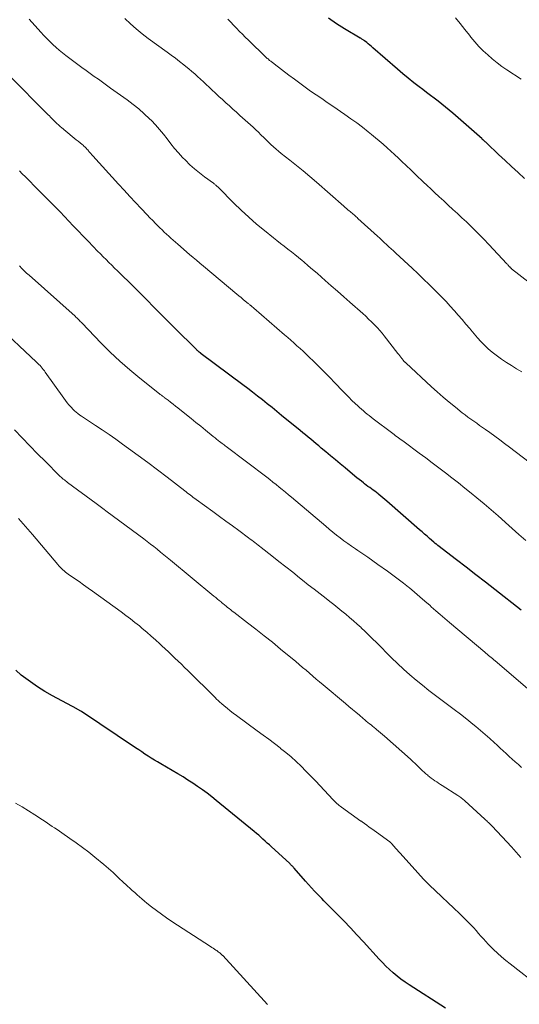
# Model space of a CAD drawing. Units: feet. Extents: x 1995000 to 2000050, y 590000 to 595000.
# Drawn here: x 1997271 to 1997364, y 591477 to 591659 of the extents above; entities that cross this region are included whole.
import ezdxf

# ---------------------------------------------------------------- set-up
doc = ezdxf.new("R2010")
doc.units = ezdxf.units.FT
doc.header["$LTSCALE"] = 100
doc.header["$MEASUREMENT"] = 0
doc.layers.add('CONTOUR INDEX', color=32, linetype='Continuous', lineweight=25)
doc.layers.add('CONTOUR INTERMEDIATE', color=40, linetype='Continuous', lineweight=15)

msp = doc.modelspace()

# ---------------------------------------------------------------- linework, layer by layer
at = {"layer": 'CONTOUR INDEX', "flags": 128}
for points, elevation in [([(1997364.48, 591629.83), (1997363.29, 591630.95), (1997362.09, 591632.06), (1997360.9, 591633.19), (1997359.7, 591634.31), (1997357.49, 591636.39), (1997357.41, 591636.47), (1997357.32, 591636.55), (1997357.23, 591636.63), (1997357.14, 591636.71), (1997357.08, 591636.77), (1997357.02, 591636.82), (1997356.96, 591636.87), (1997356.91, 591636.92), (1997356.85, 591636.97), (1997356.8, 591637.02), (1997356.74, 591637.07), (1997356.68, 591637.12), (1997356.63, 591637.17), (1997351.25, 591641.9), (1997350.58, 591642.47), (1997349.9, 591643.04), (1997349.21, 591643.6), (1997348.51, 591644.15), (1997347.8, 591644.68), (1997347.09, 591645.22), (1997346.38, 591645.75), (1997345.67, 591646.29), (1997345.02, 591646.78), (1997343.99, 591647.56), (1997342.98, 591648.37), (1997341.98, 591649.19), (1997340.99, 591650.03), (1997336.44, 591654), (1997336.16, 591654.25), (1997335.87, 591654.49), (1997335.58, 591654.73), (1997335.3, 591654.97), (1997334.91, 591655.3), (1997334.81, 591655.37), (1997334.71, 591655.44), (1997334.61, 591655.51), (1997334.51, 591655.57), (1997334.4, 591655.63), (1997334.29, 591655.7), (1997334.19, 591655.76), (1997334.08, 591655.82), (1997331.17, 591657.54), (1997329.68, 591658.47), (1997328.23, 591659.47)], 900), ([(1997363.89, 591550.04), (1997359.03, 591553.83), (1997357.25, 591555.21), (1997355.47, 591556.59), (1997353.69, 591557.97), (1997351.91, 591559.35), (1997348.45, 591562.01), (1997348.4, 591562.06), (1997348.34, 591562.1), (1997348.29, 591562.14), (1997348.23, 591562.18), (1997348.18, 591562.22), (1997348.12, 591562.27), (1997348.07, 591562.31), (1997348.01, 591562.35), (1997347.99, 591562.37), (1997347.92, 591562.42), (1997347.86, 591562.48), (1997347.79, 591562.53), (1997347.73, 591562.59), (1997346.93, 591563.28), (1997346.47, 591563.68), (1997346, 591564.08), (1997345.54, 591564.48), (1997345.08, 591564.89), (1997338.99, 591570.19), (1997338.63, 591570.5), (1997338.27, 591570.81), (1997337.9, 591571.11), (1997337.53, 591571.41), (1997337.39, 591571.52), (1997337.09, 591571.76), (1997336.78, 591572), (1997336.47, 591572.23), (1997336.15, 591572.46), (1997335.84, 591572.69), (1997335.53, 591572.92), (1997335.22, 591573.15), (1997334.91, 591573.39), (1997334.71, 591573.54), (1997334.3, 591573.85), (1997333.89, 591574.17), (1997333.49, 591574.49), (1997333.1, 591574.82), (1997331.28, 591576.32), (1997330.38, 591577.06), (1997329.49, 591577.81), (1997328.59, 591578.56), (1997327.7, 591579.31), (1997326.89, 591579.99), (1997326.41, 591580.4), (1997325.92, 591580.81), (1997325.43, 591581.21), (1997324.94, 591581.62), (1997324.45, 591582.02), (1997323.96, 591582.42), (1997323.47, 591582.83), (1997322.98, 591583.23), (1997319.55, 591586.02), (1997318.66, 591586.74), (1997317.77, 591587.47), (1997316.88, 591588.18), (1997315.99, 591588.9), (1997315.09, 591589.61), (1997314.18, 591590.32), (1997313.27, 591591.02), (1997312.36, 591591.71), (1997304.68, 591597.45), (1997304.62, 591597.5), (1997304.57, 591597.54), (1997304.51, 591597.58), (1997304.45, 591597.63), (1997304.4, 591597.67), (1997304.34, 591597.71), (1997304.29, 591597.76), (1997304.23, 591597.8), (1997304.11, 591597.91), (1997303.99, 591598.01), (1997303.88, 591598.12), (1997303.77, 591598.22), (1997303.66, 591598.33), (1997299.86, 591602.1), (1997298.54, 591603.42), (1997297.22, 591604.74), (1997295.91, 591606.06), (1997294.6, 591607.39), (1997293.62, 591608.38), (1997292.8, 591609.21), (1997291.97, 591610.03), (1997291.14, 591610.85), (1997290.31, 591611.66), (1997289.7, 591612.25), (1997289.17, 591612.77), (1997288.64, 591613.28), (1997288.1, 591613.8), (1997287.58, 591614.32), (1997287.05, 591614.84), (1997286.53, 591615.37), (1997286.01, 591615.9), (1997285.49, 591616.43), (1997284.68, 591617.28), (1997283.76, 591618.25), (1997282.83, 591619.21), (1997281.91, 591620.16), (1997280.99, 591621.12), (1997278.55, 591623.65), (1997277.76, 591624.46), (1997276.97, 591625.28), (1997276.17, 591626.09), (1997275.38, 591626.9), (1997274.58, 591627.71), (1997273.78, 591628.51), (1997272.98, 591629.32), (1997272.18, 591630.12), (1997271.56, 591630.73), (1997271.05, 591631.24)], 880), ([(1997349.87, 591476.43), (1997343.14, 591480.76), (1997342.38, 591481.27), (1997341.63, 591481.8), (1997340.91, 591482.37), (1997340.2, 591482.95), (1997339.52, 591483.57), (1997338.85, 591484.2), (1997338.21, 591484.85), (1997337.58, 591485.52), (1997334.67, 591488.73), (1997333.48, 591490.02), (1997332.28, 591491.3), (1997331.07, 591492.56), (1997329.84, 591493.81), (1997328.19, 591495.47), (1997327.78, 591495.88), (1997327.37, 591496.29), (1997326.96, 591496.71), (1997326.56, 591497.12), (1997326.22, 591497.47), (1997325.65, 591498.07), (1997325.09, 591498.67), (1997324.54, 591499.28), (1997323.99, 591499.89), (1997321.87, 591502.32), (1997321.77, 591502.44), (1997321.66, 591502.55), (1997321.55, 591502.67), (1997321.44, 591502.78), (1997321.33, 591502.89), (1997321.21, 591503), (1997321.1, 591503.11), (1997320.98, 591503.22), (1997317.69, 591506.25), (1997317.29, 591506.61), (1997316.9, 591506.97), (1997316.5, 591507.34), (1997316.1, 591507.7), (1997315.7, 591508.05), (1997315.3, 591508.41), (1997314.89, 591508.76), (1997314.48, 591509.1), (1997307.46, 591514.86), (1997306.62, 591515.53), (1997305.77, 591516.19), (1997304.9, 591516.82), (1997304.01, 591517.44), (1997303.12, 591518.04), (1997302.21, 591518.62), (1997301.3, 591519.19), (1997300.37, 591519.75), (1997297.2, 591521.61), (1997296.61, 591521.97), (1997296.02, 591522.32), (1997295.43, 591522.69), (1997294.85, 591523.06), (1997294.26, 591523.43), (1997293.68, 591523.81), (1997293.11, 591524.19), (1997292.53, 591524.58), (1997282.49, 591531.28), (1997282.39, 591531.35), (1997282.28, 591531.42), (1997282.17, 591531.48), (1997282.07, 591531.55), (1997281.96, 591531.61), (1997281.85, 591531.68), (1997281.74, 591531.74), (1997281.63, 591531.8), (1997277.15, 591534.21), (1997275.76, 591535), (1997274.4, 591535.84), (1997273.08, 591536.75), (1997271.8, 591537.71), (1997271.38, 591538.03), (1997270.39, 591538.91)], 860)]:
    msp.add_lwpolyline(points, dxfattribs=dict(at, elevation=elevation))
at = {"layer": 'CONTOUR INTERMEDIATE', "flags": 128}
for points, elevation in [([(1997363.9, 591648.22), (1997361.25, 591649.93), (1997360.32, 591650.57), (1997359.41, 591651.24), (1997358.53, 591651.95), (1997357.68, 591652.69), (1997356.86, 591653.47), (1997356.07, 591654.27), (1997355.32, 591655.11), (1997354.59, 591655.98), (1997354.29, 591656.35), (1997353.43, 591657.42), (1997352.58, 591658.5), (1997351.73, 591659.58)], 904), ([(1997369.21, 591574.44), (1997361.73, 591580.15), (1997360.81, 591580.84), (1997359.9, 591581.53), (1997358.98, 591582.2), (1997358.05, 591582.88), (1997357.27, 591583.43), (1997356.73, 591583.82), (1997356.18, 591584.2), (1997355.64, 591584.58), (1997355.09, 591584.96), (1997354.55, 591585.35), (1997354.01, 591585.74), (1997353.49, 591586.14), (1997352.96, 591586.54), (1997351.71, 591587.54), (1997350.57, 591588.46), (1997349.45, 591589.4), (1997348.35, 591590.37), (1997347.27, 591591.35), (1997342.51, 591595.75), (1997342.45, 591595.8), (1997342.39, 591595.86), (1997342.34, 591595.91), (1997342.29, 591595.97), (1997342.23, 591596.03), (1997342.18, 591596.09), (1997342.13, 591596.15), (1997342.08, 591596.21), (1997341.81, 591596.56), (1997341.63, 591596.8), (1997341.44, 591597.04), (1997341.26, 591597.28), (1997341.07, 591597.51), (1997338.54, 591600.73), (1997338.13, 591601.24), (1997337.7, 591601.74), (1997337.26, 591602.23), (1997336.81, 591602.71), (1997336.7, 591602.82), (1997336.18, 591603.34), (1997335.65, 591603.86), (1997335.11, 591604.36), (1997334.56, 591604.86), (1997332.19, 591606.95), (1997331.04, 591607.97), (1997329.89, 591608.98), (1997328.74, 591609.99), (1997327.6, 591611.01), (1997326.9, 591611.62), (1997326.1, 591612.33), (1997325.29, 591613.03), (1997324.48, 591613.72), (1997323.67, 591614.41), (1997323.33, 591614.7), (1997322.68, 591615.23), (1997322.02, 591615.77), (1997321.36, 591616.29), (1997320.68, 591616.8), (1997320.01, 591617.31), (1997319.34, 591617.83), (1997318.68, 591618.35), (1997318.02, 591618.88), (1997316.37, 591620.21), (1997314.91, 591621.42), (1997313.48, 591622.67), (1997312.08, 591623.97), (1997310.72, 591625.29), (1997307.84, 591628.18), (1997307.73, 591628.29), (1997307.62, 591628.39), (1997307.51, 591628.5), (1997307.39, 591628.6), (1997307.28, 591628.7), (1997307.16, 591628.79), (1997307.04, 591628.88), (1997306.92, 591628.97), (1997305.27, 591630.16), (1997304.34, 591630.87), (1997303.44, 591631.61), (1997302.58, 591632.39), (1997301.74, 591633.21), (1997301.22, 591633.75), (1997300.46, 591634.57), (1997299.72, 591635.41), (1997299.02, 591636.28), (1997298.35, 591637.16), (1997297.67, 591638.05), (1997296.96, 591638.91), (1997296.22, 591639.74), (1997295.45, 591640.54), (1997295.11, 591640.88), (1997294.12, 591641.81), (1997293.11, 591642.71), (1997292.06, 591643.55), (1997290.98, 591644.37), (1997287.91, 591646.57), (1997287.16, 591647.11), (1997286.4, 591647.65), (1997285.64, 591648.19), (1997284.87, 591648.72), (1997284.11, 591649.25), (1997283.35, 591649.79), (1997282.6, 591650.34), (1997281.85, 591650.9), (1997279.64, 591652.56), (1997279.01, 591653.05), (1997278.4, 591653.55), (1997277.8, 591654.07), (1997277.22, 591654.61), (1997276.65, 591655.16), (1997276.09, 591655.72), (1997275.54, 591656.29), (1997275, 591656.87), (1997272.81, 591659.3)], 888), ([(1997363.97, 591594.1), (1997363.03, 591594.67), (1997362.1, 591595.25), (1997361.17, 591595.84), (1997360.25, 591596.44), (1997360.01, 591596.6), (1997359.23, 591597.15), (1997358.48, 591597.73), (1997357.77, 591598.36), (1997357.08, 591599.01), (1997356.42, 591599.71), (1997355.78, 591600.41), (1997355.15, 591601.13), (1997354.54, 591601.86), (1997354.36, 591602.08), (1997353.66, 591602.92), (1997352.95, 591603.76), (1997352.24, 591604.58), (1997351.51, 591605.4), (1997351.48, 591605.43), (1997350.73, 591606.26), (1997349.97, 591607.08), (1997349.2, 591607.88), (1997348.42, 591608.68), (1997347.92, 591609.18), (1997346.87, 591610.22), (1997345.82, 591611.25), (1997344.76, 591612.26), (1997343.68, 591613.27), (1997340.67, 591616.06), (1997340.25, 591616.45), (1997339.83, 591616.84), (1997339.4, 591617.23), (1997338.98, 591617.62), (1997338.55, 591618.01), (1997338.13, 591618.4), (1997337.7, 591618.78), (1997337.28, 591619.17), (1997333.68, 591622.46), (1997333.5, 591622.62), (1997333.32, 591622.78), (1997333.14, 591622.94), (1997332.95, 591623.1), (1997332.77, 591623.25), (1997332.58, 591623.41), (1997332.39, 591623.56), (1997332.21, 591623.72), (1997332.06, 591623.84), (1997331.8, 591624.05), (1997331.55, 591624.27), (1997331.29, 591624.49), (1997331.04, 591624.71), (1997325.99, 591629.15), (1997324.77, 591630.2), (1997323.54, 591631.24), (1997322.29, 591632.26), (1997321.04, 591633.26), (1997319.49, 591634.48), (1997319, 591634.87), (1997318.52, 591635.28), (1997318.05, 591635.69), (1997317.58, 591636.11), (1997317.13, 591636.54), (1997316.68, 591636.97), (1997316.23, 591637.41), (1997315.78, 591637.85), (1997315.72, 591637.92), (1997315.24, 591638.39), (1997314.76, 591638.85), (1997314.27, 591639.31), (1997313.78, 591639.76), (1997311.84, 591641.5), (1997311.19, 591642.09), (1997310.53, 591642.67), (1997309.88, 591643.26), (1997309.23, 591643.85), (1997308.58, 591644.44), (1997307.93, 591645.03), (1997307.29, 591645.63), (1997306.65, 591646.22), (1997306.13, 591646.7), (1997305.6, 591647.2), (1997305.07, 591647.69), (1997304.54, 591648.19), (1997304.01, 591648.68), (1997303.47, 591649.17), (1997302.92, 591649.65), (1997302.37, 591650.12), (1997301.8, 591650.58), (1997301.43, 591650.88), (1997300.66, 591651.48), (1997299.9, 591652.07), (1997299.12, 591652.64), (1997298.34, 591653.22), (1997294.88, 591655.73), (1997293.74, 591656.59), (1997292.64, 591657.49), (1997291.57, 591658.43), (1997290.53, 591659.41)], 892), ([(1997367.26, 591609.14), (1997362.11, 591613.16), (1997362.06, 591613.2), (1997362.01, 591613.24), (1997361.96, 591613.29), (1997361.91, 591613.33), (1997361.86, 591613.38), (1997361.82, 591613.43), (1997361.77, 591613.48), (1997361.73, 591613.52), (1997361.62, 591613.65), (1997361.52, 591613.76), (1997361.42, 591613.87), (1997361.32, 591613.98), (1997361.22, 591614.09), (1997357.89, 591617.64), (1997356.95, 591618.62), (1997356, 591619.6), (1997355.03, 591620.55), (1997354.06, 591621.5), (1997353.75, 591621.8), (1997352.92, 591622.58), (1997352.08, 591623.37), (1997351.24, 591624.14), (1997350.39, 591624.92), (1997349.54, 591625.69), (1997348.69, 591626.46), (1997347.85, 591627.24), (1997347.02, 591628.03), (1997346.63, 591628.4), (1997345.6, 591629.37), (1997344.58, 591630.35), (1997343.55, 591631.32), (1997342.53, 591632.3), (1997341.84, 591632.95), (1997341.15, 591633.6), (1997340.45, 591634.25), (1997339.75, 591634.89), (1997339.05, 591635.53), (1997338.33, 591636.16), (1997337.61, 591636.78), (1997336.89, 591637.39), (1997336.15, 591638), (1997335.55, 591638.48), (1997334.51, 591639.31), (1997333.45, 591640.12), (1997332.36, 591640.9), (1997331.27, 591641.67), (1997329, 591643.21), (1997327.98, 591643.91), (1997326.96, 591644.61), (1997325.93, 591645.31), (1997324.91, 591646.01), (1997323.9, 591646.72), (1997322.89, 591647.45), (1997321.9, 591648.18), (1997320.91, 591648.93), (1997318.14, 591651.06), (1997318.03, 591651.15), (1997317.91, 591651.24), (1997317.79, 591651.33), (1997317.68, 591651.42), (1997317.56, 591651.51), (1997317.44, 591651.6), (1997317.33, 591651.69), (1997317.21, 591651.78), (1997317.16, 591651.82), (1997317.03, 591651.94), (1997316.89, 591652.06), (1997316.76, 591652.18), (1997316.63, 591652.3), (1997313.39, 591655.41), (1997312.83, 591655.95), (1997312.28, 591656.5), (1997311.74, 591657.05), (1997311.2, 591657.61), (1997310.67, 591658.17), (1997310.14, 591658.74), (1997309.62, 591659.31)], 896), ([(1997364.71, 591562.93), (1997363.45, 591564.04), (1997362.2, 591565.15), (1997360.95, 591566.26), (1997360.89, 591566.31), (1997359.61, 591567.44), (1997358.31, 591568.57), (1997357, 591569.67), (1997355.69, 591570.77), (1997354.61, 591571.66), (1997353.43, 591572.61), (1997352.25, 591573.56), (1997351.05, 591574.5), (1997349.85, 591575.43), (1997348.64, 591576.35), (1997347.43, 591577.26), (1997346.22, 591578.17), (1997345, 591579.07), (1997342.21, 591581.14), (1997341.95, 591581.33), (1997341.69, 591581.52), (1997341.43, 591581.71), (1997341.17, 591581.91), (1997340.91, 591582.1), (1997340.65, 591582.29), (1997340.39, 591582.49), (1997340.13, 591582.68), (1997336.5, 591585.42), (1997336.13, 591585.71), (1997335.76, 591585.99), (1997335.39, 591586.28), (1997335.03, 591586.57), (1997334.67, 591586.87), (1997334.32, 591587.17), (1997333.97, 591587.48), (1997333.63, 591587.8), (1997333.13, 591588.26), (1997332.55, 591588.82), (1997331.98, 591589.38), (1997331.42, 591589.95), (1997330.86, 591590.53), (1997329.41, 591592.06), (1997328.45, 591593.05), (1997327.48, 591594.04), (1997326.5, 591595.02), (1997325.51, 591595.99), (1997324.6, 591596.87), (1997324.06, 591597.39), (1997323.51, 591597.91), (1997322.95, 591598.42), (1997322.39, 591598.93), (1997321.82, 591599.43), (1997321.25, 591599.93), (1997320.68, 591600.43), (1997320.11, 591600.92), (1997314.4, 591605.86), (1997314.26, 591605.97), (1997314.12, 591606.09), (1997313.98, 591606.21), (1997313.84, 591606.33), (1997313.8, 591606.36), (1997313.68, 591606.46), (1997313.56, 591606.56), (1997313.45, 591606.66), (1997313.33, 591606.75), (1997312.8, 591607.19), (1997312.42, 591607.5), (1997312.04, 591607.82), (1997311.66, 591608.13), (1997311.28, 591608.45), (1997305.08, 591613.64), (1997304.44, 591614.18), (1997303.8, 591614.72), (1997303.17, 591615.26), (1997302.53, 591615.8), (1997300.32, 591617.7), (1997299.9, 591618.06), (1997299.48, 591618.43), (1997299.06, 591618.8), (1997298.65, 591619.18), (1997298.24, 591619.56), (1997297.83, 591619.94), (1997297.43, 591620.33), (1997297.03, 591620.72), (1997296.77, 591620.99), (1997296.24, 591621.52), (1997295.71, 591622.05), (1997295.19, 591622.59), (1997294.67, 591623.12), (1997293.57, 591624.28), (1997292.5, 591625.4), (1997291.44, 591626.53), (1997290.39, 591627.66), (1997289.34, 591628.8), (1997284.59, 591634.02), (1997284.41, 591634.23), (1997284.23, 591634.44), (1997284.05, 591634.65), (1997283.88, 591634.86), (1997283.79, 591634.98), (1997283.66, 591635.13), (1997283.53, 591635.28), (1997283.39, 591635.43), (1997283.26, 591635.57), (1997283.11, 591635.71), (1997282.96, 591635.85), (1997282.81, 591635.98), (1997282.66, 591636.11), (1997282.25, 591636.43), (1997281.89, 591636.72), (1997281.53, 591637.01), (1997281.17, 591637.3), (1997280.82, 591637.59), (1997278.82, 591639.27), (1997278.66, 591639.41), (1997278.51, 591639.54), (1997278.35, 591639.68), (1997278.2, 591639.81), (1997278.03, 591639.97), (1997277.96, 591640.03), (1997277.89, 591640.09), (1997277.83, 591640.15), (1997277.76, 591640.21), (1997277.7, 591640.28), (1997277.63, 591640.34), (1997277.57, 591640.4), (1997277.5, 591640.47), (1997277.21, 591640.77), (1997276.99, 591640.99), (1997276.78, 591641.2), (1997276.57, 591641.42), (1997276.35, 591641.63), (1997268.98, 591648.98)], 884), ([(1997367.21, 591533.68), (1997359.04, 591540.66), (1997358.8, 591540.87), (1997358.56, 591541.07), (1997358.32, 591541.27), (1997358.08, 591541.47), (1997357.84, 591541.67), (1997357.6, 591541.87), (1997357.36, 591542.08), (1997357.12, 591542.28), (1997350.59, 591547.76), (1997349.75, 591548.48), (1997348.9, 591549.2), (1997348.06, 591549.93), (1997347.23, 591550.66), (1997347.01, 591550.86), (1997346.06, 591551.69), (1997345.11, 591552.51), (1997344.15, 591553.33), (1997343.18, 591554.13), (1997343.02, 591554.27), (1997342.07, 591555.03), (1997341.11, 591555.78), (1997340.14, 591556.5), (1997339.15, 591557.22), (1997337.35, 591558.5), (1997336.43, 591559.15), (1997335.5, 591559.8), (1997334.57, 591560.44), (1997333.64, 591561.08), (1997333.19, 591561.38), (1997332.48, 591561.87), (1997331.78, 591562.37), (1997331.08, 591562.87), (1997330.39, 591563.38), (1997329.71, 591563.91), (1997329.03, 591564.44), (1997328.36, 591564.98), (1997327.7, 591565.53), (1997321.36, 591570.9), (1997320.8, 591571.37), (1997320.24, 591571.85), (1997319.67, 591572.32), (1997319.1, 591572.78), (1997318.53, 591573.25), (1997317.95, 591573.71), (1997317.37, 591574.16), (1997316.79, 591574.61), (1997309.27, 591580.29), (1997309.08, 591580.43), (1997308.89, 591580.57), (1997308.7, 591580.71), (1997308.52, 591580.86), (1997308.27, 591581.05), (1997308.21, 591581.1), (1997308.14, 591581.14), (1997308.08, 591581.19), (1997308.02, 591581.24), (1997307.96, 591581.29), (1997307.89, 591581.34), (1997307.83, 591581.39), (1997307.77, 591581.44), (1997307.55, 591581.61), (1997307.39, 591581.74), (1997307.22, 591581.88), (1997307.05, 591582.01), (1997306.88, 591582.15), (1997305.45, 591583.3), (1997304.57, 591584.02), (1997303.69, 591584.73), (1997302.8, 591585.44), (1997301.92, 591586.16), (1997300.36, 591587.41), (1997299.91, 591587.77), (1997299.46, 591588.13), (1997299, 591588.48), (1997298.54, 591588.84), (1997297.84, 591589.37), (1997297.73, 591589.45), (1997297.62, 591589.53), (1997297.51, 591589.61), (1997297.4, 591589.69), (1997297.3, 591589.77), (1997297.19, 591589.85), (1997297.08, 591589.93), (1997296.97, 591590.01), (1997293.34, 591592.9), (1997291.46, 591594.46), (1997289.61, 591596.07), (1997287.83, 591597.75), (1997286.1, 591599.48), (1997282.61, 591603.11), (1997282.46, 591603.27), (1997282.3, 591603.43), (1997282.14, 591603.59), (1997281.98, 591603.76), (1997281.82, 591603.91), (1997281.66, 591604.07), (1997281.49, 591604.23), (1997281.32, 591604.38), (1997272.81, 591611.94), (1997272.35, 591612.36), (1997271.9, 591612.79), (1997271.45, 591613.23), (1997271.02, 591613.67)], 876), ([(1997363.92, 591520.96), (1997363.36, 591521.46), (1997362.79, 591521.97), (1997362.23, 591522.47), (1997361.67, 591522.98), (1997361.09, 591523.5), (1997360.53, 591524.02), (1997359.97, 591524.54), (1997359.41, 591525.06), (1997358.89, 591525.54), (1997358.06, 591526.3), (1997357.22, 591527.05), (1997356.37, 591527.78), (1997355.51, 591528.49), (1997354.95, 591528.95), (1997353.8, 591529.88), (1997352.64, 591530.79), (1997351.46, 591531.69), (1997350.27, 591532.57), (1997349.26, 591533.32), (1997348.03, 591534.24), (1997346.81, 591535.17), (1997345.61, 591536.13), (1997344.42, 591537.1), (1997343.26, 591538.1), (1997342.11, 591539.12), (1997340.99, 591540.17), (1997339.89, 591541.23), (1997337.09, 591544.02), (1997336.39, 591544.71), (1997335.7, 591545.39), (1997334.99, 591546.07), (1997334.29, 591546.75), (1997334.24, 591546.8), (1997333.55, 591547.44), (1997332.85, 591548.07), (1997332.13, 591548.68), (1997331.41, 591549.28), (1997330.67, 591549.87), (1997329.94, 591550.46), (1997329.2, 591551.05), (1997328.46, 591551.63), (1997327.76, 591552.18), (1997326.67, 591553.03), (1997325.58, 591553.88), (1997324.49, 591554.74), (1997323.4, 591555.6), (1997322.88, 591556.01), (1997321.6, 591557.03), (1997320.32, 591558.04), (1997319.04, 591559.04), (1997317.76, 591560.05), (1997315.77, 591561.61), (1997315.48, 591561.84), (1997315.19, 591562.06), (1997314.9, 591562.29), (1997314.61, 591562.51), (1997314.32, 591562.73), (1997314.03, 591562.96), (1997313.73, 591563.18), (1997313.44, 591563.4), (1997311.63, 591564.73), (1997310.43, 591565.61), (1997309.23, 591566.49), (1997308.03, 591567.37), (1997306.83, 591568.24), (1997303.74, 591570.49), (1997303.47, 591570.68), (1997303.21, 591570.88), (1997302.95, 591571.08), (1997302.68, 591571.28), (1997302.42, 591571.48), (1997302.16, 591571.68), (1997301.9, 591571.88), (1997301.64, 591572.08), (1997298.35, 591574.62), (1997296.58, 591575.97), (1997294.81, 591577.3), (1997293.03, 591578.62), (1997291.24, 591579.93), (1997290.12, 591580.74), (1997288.88, 591581.63), (1997287.63, 591582.5), (1997286.36, 591583.35), (1997285.09, 591584.2), (1997283.23, 591585.4), (1997282.88, 591585.63), (1997282.53, 591585.87), (1997282.19, 591586.11), (1997281.86, 591586.36), (1997281.53, 591586.62), (1997281.22, 591586.89), (1997280.92, 591587.19), (1997280.64, 591587.49), (1997280.52, 591587.62), (1997280.2, 591588), (1997279.88, 591588.39), (1997279.57, 591588.79), (1997279.27, 591589.2), (1997275.82, 591594.02), (1997275.64, 591594.27), (1997275.45, 591594.52), (1997275.25, 591594.76), (1997275.05, 591595.01), (1997274.84, 591595.24), (1997274.63, 591595.47), (1997274.4, 591595.69), (1997274.18, 591595.91), (1997266.68, 591602.92)], 872), ([(1997363.81, 591504.28), (1997362.97, 591505.28), (1997362.1, 591506.26), (1997361.21, 591507.22), (1997358.48, 591510.11), (1997358.32, 591510.27), (1997358.16, 591510.43), (1997358, 591510.59), (1997357.83, 591510.75), (1997357.67, 591510.9), (1997357.5, 591511.06), (1997357.33, 591511.21), (1997357.17, 591511.37), (1997353.47, 591514.76), (1997353.31, 591514.9), (1997353.16, 591515.03), (1997353, 591515.16), (1997352.85, 591515.29), (1997352.68, 591515.41), (1997352.52, 591515.53), (1997352.35, 591515.65), (1997352.18, 591515.76), (1997349.28, 591517.6), (1997348.94, 591517.82), (1997348.59, 591518.04), (1997348.25, 591518.26), (1997347.91, 591518.49), (1997347.57, 591518.72), (1997347.24, 591518.96), (1997346.91, 591519.21), (1997346.6, 591519.47), (1997346.58, 591519.49), (1997346.26, 591519.77), (1997345.94, 591520.05), (1997345.63, 591520.33), (1997345.32, 591520.62), (1997345.09, 591520.85), (1997344.67, 591521.26), (1997344.24, 591521.67), (1997343.81, 591522.06), (1997343.37, 591522.46), (1997338.6, 591526.72), (1997338.23, 591527.03), (1997337.87, 591527.35), (1997337.5, 591527.66), (1997337.13, 591527.96), (1997336.96, 591528.1), (1997336.67, 591528.33), (1997336.38, 591528.57), (1997336.09, 591528.8), (1997335.8, 591529.04), (1997335.51, 591529.28), (1997335.22, 591529.52), (1997334.94, 591529.76), (1997334.65, 591530), (1997333.94, 591530.6), (1997333.29, 591531.14), (1997332.65, 591531.68), (1997332.01, 591532.22), (1997331.36, 591532.76), (1997327.21, 591536.22), (1997326.57, 591536.76), (1997325.94, 591537.29), (1997325.32, 591537.83), (1997324.69, 591538.37), (1997324.07, 591538.91), (1997323.44, 591539.45), (1997322.81, 591539.99), (1997322.17, 591540.51), (1997319.34, 591542.84), (1997317.83, 591544.08), (1997316.31, 591545.3), (1997314.77, 591546.51), (1997313.23, 591547.7), (1997310.71, 591549.63), (1997310.42, 591549.85), (1997310.13, 591550.08), (1997309.84, 591550.31), (1997309.55, 591550.54), (1997309.26, 591550.77), (1997308.98, 591551), (1997308.69, 591551.24), (1997308.41, 591551.47), (1997308.33, 591551.54), (1997308, 591551.81), (1997307.68, 591552.08), (1997307.35, 591552.35), (1997307.03, 591552.62), (1997298.98, 591559.28), (1997298.37, 591559.78), (1997297.76, 591560.28), (1997297.14, 591560.78), (1997296.53, 591561.28), (1997295.91, 591561.77), (1997295.28, 591562.26), (1997294.66, 591562.74), (1997294.02, 591563.21), (1997287.26, 591568.23), (1997287, 591568.42), (1997286.74, 591568.61), (1997286.49, 591568.8), (1997286.23, 591568.99), (1997285.97, 591569.18), (1997285.72, 591569.37), (1997285.46, 591569.56), (1997285.21, 591569.74), (1997279.94, 591573.64), (1997279.74, 591573.79), (1997279.54, 591573.95), (1997279.34, 591574.1), (1997279.15, 591574.26), (1997278.96, 591574.43), (1997278.77, 591574.59), (1997278.58, 591574.77), (1997278.4, 591574.94), (1997275.83, 591577.49), (1997274.38, 591578.94), (1997272.93, 591580.42), (1997271.51, 591581.9), (1997270.1, 591583.4)], 868), ([(1997367.2, 591480.45), (1997361.83, 591484.61), (1997361.04, 591485.25), (1997360.26, 591485.91), (1997359.5, 591486.59), (1997358.76, 591487.29), (1997358.27, 591487.78), (1997357.79, 591488.26), (1997357.33, 591488.75), (1997356.88, 591489.25), (1997356.44, 591489.76), (1997356, 591490.27), (1997355.55, 591490.78), (1997355.09, 591491.27), (1997354.62, 591491.76), (1997353.5, 591492.88), (1997352.45, 591493.92), (1997351.4, 591494.94), (1997350.33, 591495.95), (1997349.25, 591496.95), (1997349.13, 591497.06), (1997348.01, 591498.12), (1997346.9, 591499.2), (1997345.82, 591500.31), (1997344.77, 591501.44), (1997341.46, 591505.07), (1997341.18, 591505.38), (1997340.9, 591505.7), (1997340.63, 591506.02), (1997340.35, 591506.34), (1997339.88, 591506.9), (1997339.84, 591506.94), (1997339.81, 591506.98), (1997339.77, 591507.02), (1997339.73, 591507.05), (1997339.69, 591507.09), (1997339.65, 591507.12), (1997339.61, 591507.15), (1997339.57, 591507.18), (1997337.1, 591508.96), (1997336.66, 591509.29), (1997336.21, 591509.61), (1997335.77, 591509.93), (1997335.32, 591510.25), (1997334.47, 591510.87), (1997334.45, 591510.89), (1997334.43, 591510.9), (1997334.41, 591510.91), (1997334.39, 591510.93), (1997334.31, 591510.99), (1997334.29, 591511), (1997334.27, 591511.01), (1997334.25, 591511.03), (1997334.23, 591511.04), (1997330.61, 591513.61), (1997330.4, 591513.77), (1997330.19, 591513.93), (1997329.98, 591514.1), (1997329.77, 591514.27), (1997329.57, 591514.44), (1997329.38, 591514.63), (1997329.19, 591514.82), (1997329.01, 591515.01), (1997326.65, 591517.56), (1997325.79, 591518.48), (1997324.92, 591519.39), (1997324.04, 591520.28), (1997323.15, 591521.17), (1997322.24, 591522.03), (1997321.31, 591522.88), (1997320.35, 591523.68), (1997319.37, 591524.47), (1997319.27, 591524.55), (1997318.22, 591525.36), (1997317.17, 591526.15), (1997316.11, 591526.94), (1997315.04, 591527.73), (1997311.2, 591530.53), (1997310.61, 591530.97), (1997310.03, 591531.42), (1997309.47, 591531.88), (1997308.9, 591532.34), (1997308.4, 591532.77), (1997308.1, 591533.03), (1997307.8, 591533.3), (1997307.51, 591533.57), (1997307.22, 591533.85), (1997302.18, 591538.86), (1997301.59, 591539.44), (1997301, 591540.02), (1997300.4, 591540.6), (1997299.8, 591541.18), (1997299.19, 591541.75), (1997298.59, 591542.32), (1997297.98, 591542.89), (1997297.37, 591543.45), (1997297, 591543.79), (1997296.21, 591544.52), (1997295.4, 591545.24), (1997294.58, 591545.94), (1997293.76, 591546.64), (1997293.22, 591547.1), (1997292.4, 591547.77), (1997291.57, 591548.42), (1997290.73, 591549.06), (1997289.88, 591549.69), (1997284.57, 591553.52), (1997283.74, 591554.12), (1997282.9, 591554.72), (1997282.06, 591555.31), (1997281.22, 591555.89), (1997280.07, 591556.68), (1997279.81, 591556.88), (1997279.54, 591557.08), (1997279.29, 591557.29), (1997279.05, 591557.51), (1997278.81, 591557.74), (1997278.58, 591557.97), (1997278.35, 591558.21), (1997278.14, 591558.46), (1997273.43, 591564.02), (1997272.16, 591565.5), (1997270.88, 591566.98)], 864), ([(1997316.91, 591477.14), (1997308.64, 591486.15), (1997308.6, 591486.19), (1997308.56, 591486.24), (1997308.52, 591486.28), (1997308.47, 591486.32), (1997308.43, 591486.36), (1997308.39, 591486.4), (1997308.34, 591486.44), (1997308.29, 591486.48), (1997308.11, 591486.64), (1997307.97, 591486.75), (1997307.83, 591486.86), (1997307.68, 591486.96), (1997307.53, 591487.07), (1997307.35, 591487.19), (1997307.11, 591487.36), (1997306.87, 591487.52), (1997306.62, 591487.68), (1997306.38, 591487.84), (1997299.22, 591492.49), (1997298.27, 591493.13), (1997297.33, 591493.79), (1997296.41, 591494.48), (1997295.5, 591495.18), (1997294.63, 591495.88), (1997294.17, 591496.25), (1997293.71, 591496.63), (1997293.26, 591497.02), (1997292.81, 591497.41), (1997292.37, 591497.8), (1997291.92, 591498.2), (1997291.48, 591498.6), (1997291.04, 591499), (1997290.04, 591499.92), (1997289.62, 591500.31), (1997289.2, 591500.7), (1997288.78, 591501.1), (1997288.36, 591501.5), (1997287.94, 591501.89), (1997287.51, 591502.28), (1997287.08, 591502.66), (1997286.64, 591503.03), (1997285, 591504.36), (1997283.87, 591505.26), (1997282.72, 591506.13), (1997281.55, 591506.98), (1997280.37, 591507.81), (1997278.88, 591508.84), (1997278.43, 591509.14), (1997277.99, 591509.45), (1997277.55, 591509.75), (1997277.11, 591510.05), (1997276.66, 591510.35), (1997276.22, 591510.65), (1997275.77, 591510.94), (1997275.32, 591511.24), (1997273.88, 591512.17), (1997272.7, 591512.92), (1997271.52, 591513.66), (1997270.33, 591514.37)], 856)]:
    msp.add_lwpolyline(points, dxfattribs=dict(at, elevation=elevation))

doc.saveas('drawing.dxf')
